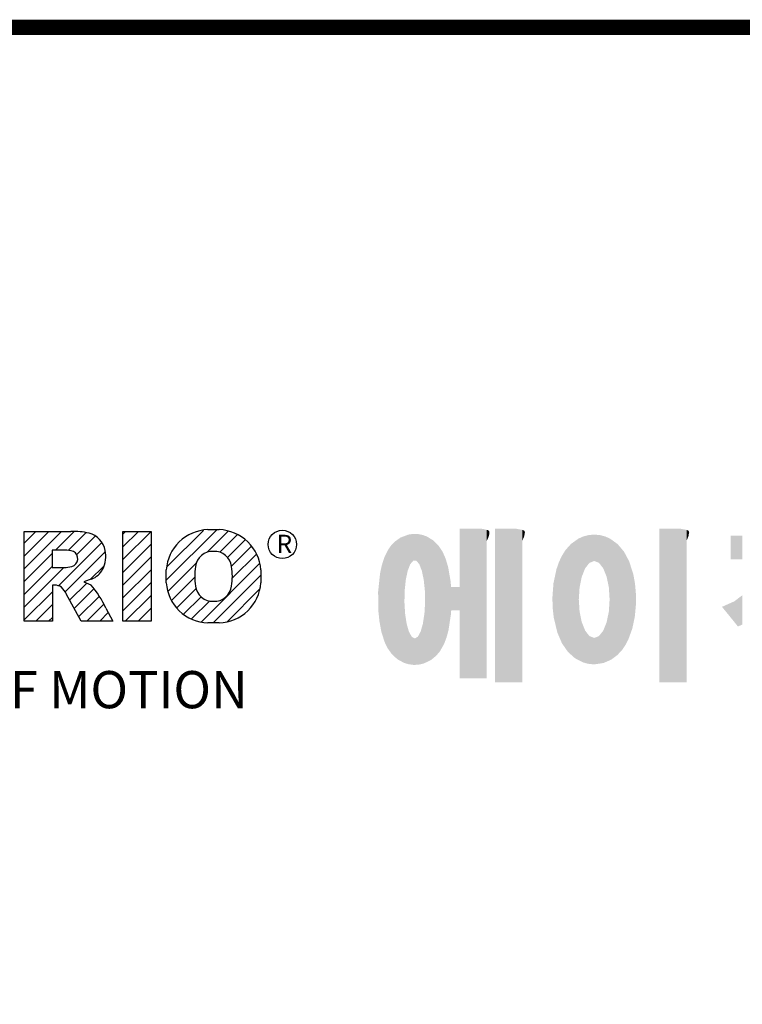
# Model space of a CAD drawing. Extents: x 329 to 3511, y -501 to 1795.
# Drawn here: x 795 to 1120, y 1295 to 1738 of the extents above; entities that cross this region are included whole.
import ezdxf

# ---------------------------------------------------------------- set-up
doc = ezdxf.new("R2010")
doc.units = 0
doc.header["$MEASUREMENT"] = 0

# ---------------------------------------------------------------- blocks, each defined once
blk = doc.blocks.new('GUIDE LINES')
at = {"color": 5, "linetype": 'Continuous'}
for p, q in [((-1582.11, 1167.91), (-1579.01, 1171.01)), ((-1582.11, 1164.56), (-1575.66, 1171.01)), ((-1582.11, 1161.21), (-1572.31, 1171.01)), ((-1582.11, 1147.48), (-1582.11, 1171.01)), ((-1582.11, 1171.01), (-1569.9, 1171.01)), ((-1573.87, 1166.09), (-1568.98, 1170.98)), ((-1570.61, 1165.99), (-1565.93, 1170.67)), ((-1568.36, 1164.9), (-1563.44, 1169.82)), ((-1556.22, 1170.33), (-1555.54, 1171.01)), ((-1556.22, 1166.97), (-1552.19, 1171.01)), ((-1556.22, 1163.62), (-1548.84, 1171.01)), ((-1556.22, 1171.01), (-1548.83, 1171.01)), ((-1556.22, 1147.48), (-1556.22, 1171.01)), ((-1548.83, 1171.01), (-1548.83, 1147.48)), ((-1544.87, 1158.21), (-1531.62, 1171.46)), ((-1544.73, 1161.7), (-1535.15, 1171.29)), ((-1534.17, 1165.56), (-1528.62, 1171.11)), ((-1533.99, 1171.47), (-1530.99, 1171.47)), ((-1530.82, 1165.56), (-1526.2, 1170.18)), ((-1573.14, 1156.76), (-1561.78, 1168.12)), ((-1556.22, 1160.27), (-1548.83, 1167.66)), ((-1528.87, 1164.16), (-1524.22, 1168.81)), ((-1527.79, 1161.89), (-1522.56, 1167.11)), ((-1582.11, 1157.85), (-1574.76, 1165.2)), ((-1571.53, 1166.09), (-1574.76, 1166.09)), ((-1574.76, 1166.09), (-1574.76, 1161.52)), ((-1571.37, 1155.18), (-1560.87, 1165.68)), ((-1556.22, 1156.92), (-1548.83, 1164.31)), ((-1527.6, 1158.72), (-1521.27, 1165.05)), ((-1582.11, 1154.5), (-1574.76, 1161.85)), ((-1582.11, 1151.15), (-1571.73, 1161.52)), ((-1574.76, 1161.52), (-1571.66, 1161.52)), ((-1564.8, 1158.4), (-1561.25, 1161.94)), ((-1544.44, 1155.29), (-1536.89, 1162.84)), ((-1535.71, 1147.26), (-1520.41, 1162.56)), ((-1556.22, 1153.56), (-1548.83, 1160.95)), ((-1544.87, 1157.52), (-1544.87, 1160.96)), ((-1543.46, 1152.91), (-1537.4, 1158.98)), ((-1532.61, 1147.01), (-1520.1, 1159.51)), ((-1520.1, 1160.96), (-1520.1, 1157.52)), ((-1574.09, 1156.92), (-1574.72, 1156.92)), ((-1574.72, 1156.92), (-1574.72, 1147.48)), ((-1570.19, 1153.01), (-1565.73, 1157.47)), ((-1564.42, 1158.54), (-1566.43, 1157.81)), ((-1566.43, 1157.81), (-1564.68, 1156.97)), ((-1556.22, 1150.21), (-1548.83, 1157.6)), ((-1582.11, 1147.8), (-1574.72, 1155.19)), ((-1567.19, 1147.48), (-1571.06, 1154.61)), ((-1569.01, 1150.83), (-1563.89, 1155.96)), ((-1567.83, 1148.66), (-1562.41, 1154.08)), ((-1555.61, 1147.48), (-1548.83, 1154.25)), ((-1542.07, 1150.95), (-1537.01, 1156.02)), ((-1540.32, 1149.35), (-1535.77, 1153.9)), ((-1528.92, 1147.34), (-1520.43, 1155.83)), ((-1579.07, 1147.48), (-1574.72, 1151.83)), ((-1565.66, 1147.48), (-1561.24, 1151.9)), ((-1538.23, 1148.09), (-1533.49, 1152.83)), ((-1575.72, 1147.48), (-1574.72, 1148.48)), ((-1562.31, 1147.48), (-1560.07, 1149.72)), ((-1560.68, 1150.85), (-1558.86, 1147.48)), ((-1552.25, 1147.48), (-1548.83, 1150.9)), ((-1574.72, 1147.48), (-1582.11, 1147.48)), ((-1558.86, 1147.48), (-1567.19, 1147.48)), ((-1558.96, 1147.48), (-1558.89, 1147.54)), ((-1558.96, 1147.48), (-1558.96, 1147.48)), ((-1548.83, 1147.48), (-1556.22, 1147.48)), ((-1548.9, 1147.48), (-1548.83, 1147.54)), ((-1530.99, 1147.01), (-1533.99, 1147.01)), ((-1528.92, 1147.34), (-1528.92, 1147.34))]:
    blk.add_line(p, q, dxfattribs=at)
at = {"linetype": 'Continuous', "const_width": 3.98, "flags": 128}
blk.add_lwpolyline([(-1818.25, 1303.15), (-1818.25, 27.41), (-27.41, 27.41), (-27.41, 1303.15)], close=True, dxfattribs=at)
at = {"color": 5, "linetype": 'Continuous'}
blk.add_circle((-1514.47, 1167.6), 3.72, dxfattribs=at)
for centre, radius, start, end in [((-1569.24, 1152.97), 18.05, 76.681, 92.0962), ((-1566.52, 1164.96), 5.75, 10.8383, 75.5687), ((-1533.59, 1160.18), 11.3, 92.0431, 134.1979), ((-1531.39, 1160.18), 11.3, 45.8021, 87.9569), ((-1533.64, 1160.19), 11.26, 134.0233, 176.0712), ((-1531.33, 1160.19), 11.26, 3.9288, 45.9767), ((-1571.95, 1155.11), 10.99, 75.5221, 87.8106), ((-1570.16, 1163.88), 2.1, 284.7266, 62.93), ((-1568.03, 1164.51), 7.33, 332.4538, 12.0377), ((-1532.73, 1161.27), 4.52, 86.936, 173.3977), ((-1532.25, 1161.27), 4.52, 6.6023, 93.064), ((-1572.15, 1171.19), 9.68, 272.8987, 285.1174), ((-1521.02, 1159.24), 16.4, 171.0443, 188.9557), ((-1543.96, 1159.24), 16.4, 351.0443, 8.9557), ((-1566.29, 1163.52), 5.32, 290.5188, 333.2531), ((-1574.09, 1153.84), 3.08, 55.878, 90.0122), ((-1576.23, 1152.19), 5.71, 25.0244, 47.3106), ((-1580.29, 1142.41), 21.35, 23.2882, 42.9901), ((-1533.64, 1158.3), 11.26, 183.9288, 225.9767), ((-1532.73, 1157.21), 4.52, 186.6023, 273.064), ((-1532.25, 1157.21), 4.52, 266.936, 353.3977), ((-1531.33, 1158.3), 11.26, 314.0233, 356.0712), ((-1533.59, 1158.3), 11.3, 225.8021, 267.9569), ((-1531.39, 1158.3), 11.3, 272.0431, 314.1979)]:
    blk.add_arc(centre, radius, start, end, dxfattribs=at)
at = {"color": 1, "linetype": 'Continuous'}
for points in [[(-1467.99, 1132.49), (-1467.99, 1171.74), (-1462.65, 1132.49)], [(-1462.65, 1132.49), (-1467.99, 1171.74), (-1462.65, 1171.74)], [(-1462.65, 1132.49), (-1462.65, 1171.74), (-1461.75, 1132.49)], [(-1461.75, 1132.49), (-1462.65, 1171.74), (-1461.75, 1171.64)], [(-1458.7, 1131.44), (-1458.7, 1171.74), (-1453.36, 1131.44)], [(-1453.36, 1131.44), (-1458.7, 1171.74), (-1453.36, 1171.74)], [(-1453.36, 1131.44), (-1453.36, 1171.74), (-1451.58, 1131.44)], [(-1451.58, 1131.44), (-1453.36, 1171.74), (-1451.58, 1171.42)], [(-1415.67, 1131.44), (-1415.67, 1171.74), (-1410.33, 1131.44)], [(-1410.33, 1131.44), (-1415.67, 1171.74), (-1410.33, 1171.74)], [(-1410.33, 1131.44), (-1410.33, 1171.74), (-1408.55, 1131.44)], [(-1408.55, 1131.44), (-1410.33, 1171.74), (-1408.55, 1171.42)], [(-1483.51, 1137.07), (-1484.32, 1168.81), (-1483.51, 1169.39)], [(-1482.56, 1136.55), (-1483.51, 1169.39), (-1482.56, 1169.75)], [(-1483.51, 1137.07), (-1483.51, 1169.39), (-1482.56, 1136.55)], [(-1482.47, 1136.52), (-1482.56, 1169.75), (-1482.47, 1169.78)], [(-1482.56, 1136.55), (-1482.56, 1169.75), (-1482.47, 1136.52)], [(-1482.41, 1155.47), (-1482.47, 1169.78), (-1482.41, 1169.8)], [(-1482.47, 1152.43), (-1482.47, 1169.78), (-1482.41, 1155.47)], [(-1482.29, 1156.62), (-1482.41, 1169.8), (-1482.29, 1169.85)], [(-1482.41, 1155.47), (-1482.41, 1169.8), (-1482.29, 1156.62)], [(-1482.12, 1158.32), (-1482.29, 1169.85), (-1482.12, 1169.91)], [(-1482.29, 1156.62), (-1482.29, 1169.85), (-1482.12, 1158.32)], [(-1481.89, 1159.4), (-1482.12, 1169.91), (-1481.89, 1170)], [(-1482.12, 1158.32), (-1482.12, 1169.91), (-1481.89, 1159.4)], [(-1481.61, 1160.71), (-1481.89, 1170), (-1481.61, 1170.11)], [(-1481.89, 1159.4), (-1481.89, 1170), (-1481.61, 1160.71)], [(-1481.46, 1161.09), (-1481.61, 1170.11), (-1481.46, 1170.16)], [(-1481.61, 1160.71), (-1481.61, 1170.11), (-1481.46, 1161.09)], [(-1481.39, 1161.27), (-1481.46, 1170.16), (-1481.39, 1170.19)], [(-1481.46, 1161.09), (-1481.46, 1170.16), (-1481.39, 1161.27)], [(-1481.29, 1161.52), (-1481.39, 1170.19), (-1481.29, 1170.2)], [(-1481.39, 1161.27), (-1481.39, 1170.19), (-1481.29, 1161.52)], [(-1480.94, 1162.43), (-1481.29, 1170.2), (-1480.94, 1170.25)], [(-1481.29, 1161.52), (-1481.29, 1170.2), (-1480.94, 1162.43)], [(-1480.56, 1162.87), (-1480.94, 1170.25), (-1480.56, 1170.3)], [(-1480.94, 1162.43), (-1480.94, 1170.25), (-1480.56, 1162.87)], [(-1480.26, 1163.22), (-1480.56, 1170.3), (-1480.26, 1170.34)], [(-1480.56, 1162.87), (-1480.56, 1170.3), (-1480.26, 1163.22)], [(-1480.17, 1163.33), (-1480.26, 1170.34), (-1480.17, 1170.35)], [(-1480.26, 1163.22), (-1480.26, 1170.34), (-1480.17, 1163.33)], [(-1480.17, 1163.33), (-1480.17, 1170.35), (-1480.15, 1163.33)], [(-1480.15, 1163.33), (-1480.17, 1170.35), (-1480.15, 1170.35)], [(-1480.15, 1163.33), (-1480.15, 1170.35), (-1479.76, 1163.33)], [(-1479.76, 1163.33), (-1480.15, 1170.35), (-1479.76, 1170.34)], [(-1479.76, 1163.33), (-1479.76, 1170.34), (-1479.36, 1163.33)], [(-1479.36, 1163.33), (-1479.76, 1170.34), (-1479.36, 1170.33)], [(-1479.36, 1163.33), (-1479.36, 1170.33), (-1478.96, 1162.87)], [(-1478.96, 1162.87), (-1479.36, 1170.33), (-1478.96, 1170.32)], [(-1478.96, 1162.87), (-1478.96, 1170.32), (-1478.88, 1162.77)], [(-1478.88, 1162.77), (-1478.96, 1170.32), (-1478.88, 1170.31)], [(-1478.88, 1162.77), (-1478.88, 1170.31), (-1478.58, 1162.43)], [(-1478.58, 1162.43), (-1478.88, 1170.31), (-1478.58, 1170.25)], [(-1478.58, 1162.43), (-1478.58, 1170.25), (-1478.51, 1162.24)], [(-1478.51, 1162.24), (-1478.58, 1170.25), (-1478.51, 1170.24)], [(-1478.51, 1162.24), (-1478.51, 1170.24), (-1478.23, 1161.52)], [(-1478.23, 1161.52), (-1478.51, 1170.24), (-1478.23, 1170.18)], [(-1478.23, 1161.52), (-1478.23, 1170.18), (-1477.91, 1160.71)], [(-1477.91, 1160.71), (-1478.23, 1170.18), (-1477.91, 1170.12)], [(-1477.91, 1160.71), (-1477.91, 1170.12), (-1477.68, 1159.58)], [(-1477.68, 1159.58), (-1477.91, 1170.12), (-1477.68, 1170.07)], [(-1477.68, 1159.58), (-1477.68, 1170.07), (-1477.64, 1159.4)], [(-1477.64, 1159.4), (-1477.68, 1170.07), (-1477.64, 1170.06)], [(-1477.64, 1159.4), (-1477.64, 1170.06), (-1477.41, 1158.32)], [(-1477.41, 1158.32), (-1477.64, 1170.06), (-1477.41, 1169.98)], [(-1477.41, 1158.32), (-1477.41, 1169.98), (-1477.34, 1157.65)], [(-1477.34, 1157.65), (-1477.41, 1169.98), (-1477.34, 1169.95)], [(-1477.34, 1157.65), (-1477.34, 1169.95), (-1477.23, 1156.62)], [(-1477.23, 1156.62), (-1477.34, 1169.95), (-1477.23, 1169.91)], [(-1477.23, 1156.62), (-1477.23, 1169.91), (-1477.11, 1155.47)], [(-1477.11, 1155.47), (-1477.23, 1169.91), (-1477.11, 1169.87)], [(-1477.11, 1155.47), (-1477.11, 1169.87), (-1477.05, 1152.43)], [(-1477.05, 1152.43), (-1477.11, 1169.87), (-1477.05, 1169.85)], [(-1477.05, 1136.56), (-1477.05, 1169.85), (-1476.59, 1136.78)], [(-1476.59, 1136.78), (-1477.05, 1169.85), (-1476.59, 1169.68)], [(-1476.59, 1136.78), (-1476.59, 1169.68), (-1475.43, 1137.35)], [(-1475.43, 1137.35), (-1476.59, 1169.68), (-1475.43, 1168.97)], [(-1461.75, 1132.49), (-1461.75, 1171.64), (-1460.88, 1132.49)], [(-1460.88, 1132.49), (-1461.75, 1171.64), (-1460.88, 1171.42)], [(-1460.88, 1168.57), (-1460.88, 1171.42), (-1460.6, 1169.11)], [(-1460.6, 1169.11), (-1460.88, 1171.42), (-1460.6, 1171.34)], [(-1460.6, 1169.11), (-1460.6, 1171.34), (-1460.58, 1169.16)], [(-1460.58, 1169.16), (-1460.6, 1171.34), (-1460.58, 1171.34)], [(-1460.58, 1169.16), (-1460.58, 1171.34), (-1460.39, 1169.68)], [(-1460.39, 1169.68), (-1460.58, 1171.34), (-1460.39, 1171.19)], [(-1460.39, 1169.68), (-1460.39, 1171.19), (-1460.33, 1169.91)], [(-1460.33, 1169.91), (-1460.39, 1171.19), (-1460.33, 1171.15)], [(-1460.33, 1169.91), (-1460.33, 1171.15), (-1460.25, 1170.27)], [(-1460.25, 1170.27), (-1460.33, 1171.15), (-1460.25, 1171)], [(-1460.25, 1170.27), (-1460.25, 1171), (-1460.18, 1170.88)], [(-1451.58, 1168.57), (-1451.58, 1171.42), (-1451.15, 1169.55)], [(-1451.15, 1169.55), (-1451.58, 1171.42), (-1451.15, 1171.25)], [(-1451.15, 1169.55), (-1451.15, 1171.25), (-1451.1, 1169.68)], [(-1451.1, 1169.68), (-1451.15, 1171.25), (-1451.1, 1171.17)], [(-1451.1, 1169.68), (-1451.1, 1171.17), (-1450.89, 1170.88)], [(-1436.86, 1137.29), (-1437.81, 1168.46), (-1436.86, 1169.14)], [(-1436.78, 1137.25), (-1436.86, 1169.14), (-1436.78, 1169.17)], [(-1436.86, 1137.29), (-1436.86, 1169.14), (-1436.78, 1137.25)], [(-1436.58, 1156.29), (-1436.78, 1169.17), (-1436.58, 1169.26)], [(-1436.78, 1153.17), (-1436.78, 1169.17), (-1436.58, 1156.29)], [(-1436.01, 1159.1), (-1436.58, 1169.26), (-1436.01, 1169.51)], [(-1436.58, 1156.29), (-1436.58, 1169.26), (-1436.01, 1159.1)], [(-1435.67, 1159.94), (-1436.01, 1169.51), (-1435.67, 1169.66)], [(-1436.01, 1159.1), (-1436.01, 1169.51), (-1435.67, 1159.94)], [(-1435.6, 1160.12), (-1435.67, 1169.66), (-1435.6, 1169.69)], [(-1435.67, 1159.94), (-1435.67, 1169.66), (-1435.6, 1160.12)], [(-1435.12, 1161.33), (-1435.6, 1169.69), (-1435.12, 1169.82)], [(-1435.6, 1160.12), (-1435.6, 1169.69), (-1435.12, 1161.33)], [(-1434.4, 1162.25), (-1435.12, 1169.82), (-1434.4, 1170.01)], [(-1435.12, 1161.33), (-1435.12, 1169.82), (-1434.4, 1162.25)], [(-1434.19, 1162.51), (-1434.4, 1170.01), (-1434.19, 1170.06)], [(-1434.4, 1162.25), (-1434.4, 1170.01), (-1434.19, 1162.51)], [(-1433.99, 1162.77), (-1434.19, 1170.06), (-1433.99, 1170.08)], [(-1434.19, 1162.51), (-1434.19, 1170.06), (-1433.99, 1162.77)], [(-1433.03, 1163.15), (-1433.99, 1170.08), (-1433.03, 1170.15)], [(-1433.99, 1162.77), (-1433.99, 1170.08), (-1433.03, 1163.15)], [(-1432.74, 1163.26), (-1433.03, 1170.15), (-1432.74, 1170.18)], [(-1433.03, 1163.15), (-1433.03, 1170.15), (-1432.74, 1163.26)], [(-1432.74, 1163.26), (-1432.74, 1170.18), (-1432.69, 1163.24)], [(-1432.69, 1163.24), (-1432.74, 1170.18), (-1432.69, 1170.18)], [(-1432.69, 1163.24), (-1432.69, 1170.18), (-1431.5, 1162.77)], [(-1431.5, 1162.77), (-1432.69, 1170.18), (-1431.5, 1170.07)], [(-1431.5, 1162.77), (-1431.5, 1170.07), (-1431.18, 1162.37)], [(-1431.18, 1162.37), (-1431.5, 1170.07), (-1431.18, 1170.04)], [(-1431.18, 1162.37), (-1431.18, 1170.04), (-1430.37, 1161.33)], [(-1430.37, 1161.33), (-1431.18, 1170.04), (-1430.37, 1169.82)], [(-1430.37, 1161.33), (-1430.37, 1169.82), (-1430.3, 1161.17)], [(-1430.3, 1161.17), (-1430.37, 1169.82), (-1430.3, 1169.8)], [(-1430.3, 1161.17), (-1430.3, 1169.8), (-1429.78, 1159.87)], [(-1429.78, 1159.87), (-1430.3, 1169.8), (-1429.78, 1169.66)], [(-1429.78, 1159.87), (-1429.78, 1169.66), (-1429.48, 1159.1)], [(-1429.48, 1159.1), (-1429.78, 1169.66), (-1429.48, 1169.52)], [(-1429.48, 1159.1), (-1429.48, 1169.52), (-1428.9, 1156.29)], [(-1428.9, 1156.29), (-1429.48, 1169.52), (-1428.9, 1169.26)], [(-1428.9, 1156.29), (-1428.9, 1169.26), (-1428.71, 1153.17)], [(-1428.71, 1153.17), (-1428.9, 1169.26), (-1428.71, 1169.17)], [(-1428.71, 1137.22), (-1428.71, 1169.17), (-1428.54, 1137.29)], [(-1428.54, 1137.29), (-1428.71, 1169.17), (-1428.54, 1169.09)], [(-1408.55, 1168.57), (-1408.55, 1171.42), (-1408.12, 1169.55)], [(-1408.12, 1169.55), (-1408.55, 1171.42), (-1408.12, 1171.25)], [(-1408.12, 1169.55), (-1408.12, 1171.25), (-1408.07, 1169.68)], [(-1408.07, 1169.68), (-1408.12, 1171.25), (-1408.07, 1171.17)], [(-1408.07, 1169.68), (-1408.07, 1171.17), (-1407.85, 1170.88)], [(-1396.99, 1163.73), (-1396.99, 1169.91), (-1395.99, 1163.73)], [(-1395.99, 1163.73), (-1396.99, 1169.91), (-1395.99, 1169.91)], [(-1395.99, 1163.73), (-1395.99, 1169.91), (-1395.08, 1163.73)], [(-1395.08, 1163.73), (-1395.99, 1169.91), (-1395.08, 1169.91)], [(-1395.08, 1163.73), (-1395.08, 1169.91), (-1393.94, 1163.73)], [(-1393.94, 1163.73), (-1395.08, 1169.91), (-1393.94, 1169.91)], [(-1486.05, 1139.23), (-1486.76, 1166.19), (-1486.05, 1167.21)], [(-1485.74, 1138.81), (-1486.05, 1167.21), (-1485.74, 1167.54)], [(-1486.05, 1139.23), (-1486.05, 1167.21), (-1485.74, 1138.81)], [(-1485.02, 1138.15), (-1485.74, 1167.54), (-1485.02, 1168.31)], [(-1485.74, 1138.81), (-1485.74, 1167.54), (-1485.02, 1138.15)], [(-1484.32, 1137.51), (-1485.02, 1168.31), (-1484.32, 1168.81)], [(-1485.02, 1138.15), (-1485.02, 1168.31), (-1484.32, 1137.51)], [(-1484.32, 1137.51), (-1484.32, 1168.81), (-1483.51, 1137.07)], [(-1475.43, 1137.35), (-1475.43, 1168.97), (-1474.9, 1137.8)], [(-1474.9, 1137.8), (-1475.43, 1168.97), (-1474.9, 1168.64)], [(-1474.9, 1137.8), (-1474.9, 1168.64), (-1474.11, 1138.45)], [(-1474.11, 1138.45), (-1474.9, 1168.64), (-1474.11, 1167.86)], [(-1474.11, 1138.45), (-1474.11, 1167.86), (-1473.54, 1139.14)], [(-1473.54, 1139.14), (-1474.11, 1167.86), (-1473.54, 1167.29)], [(-1473.54, 1139.14), (-1473.54, 1167.29), (-1473.21, 1139.52)], [(-1473.21, 1139.52), (-1473.54, 1167.29), (-1473.21, 1166.8)], [(-1473.21, 1139.52), (-1473.21, 1166.8), (-1472.49, 1140.77)], [(-1472.49, 1140.77), (-1473.21, 1166.8), (-1472.49, 1165.72)], [(-1439.64, 1139.44), (-1440.24, 1166.16), (-1439.64, 1166.83)], [(-1438.84, 1138.72), (-1439.64, 1166.83), (-1438.84, 1167.72)], [(-1439.64, 1139.44), (-1439.64, 1166.83), (-1438.84, 1138.72)], [(-1437.81, 1137.79), (-1438.84, 1167.72), (-1437.81, 1168.46)], [(-1438.84, 1138.72), (-1438.84, 1167.72), (-1437.81, 1137.79)], [(-1437.81, 1137.79), (-1437.81, 1168.46), (-1436.86, 1137.29)], [(-1428.54, 1137.29), (-1428.54, 1169.09), (-1428.24, 1137.43)], [(-1428.24, 1137.43), (-1428.54, 1169.09), (-1428.24, 1168.87)], [(-1428.24, 1137.43), (-1428.24, 1168.87), (-1426.65, 1138.62)], [(-1426.65, 1138.62), (-1428.24, 1168.87), (-1426.65, 1167.71)], [(-1426.65, 1138.62), (-1426.65, 1167.71), (-1426.59, 1138.69)], [(-1426.59, 1138.69), (-1426.65, 1167.71), (-1426.59, 1167.66)], [(-1426.59, 1138.69), (-1426.59, 1167.66), (-1425.46, 1139.91)], [(-1425.46, 1139.91), (-1426.59, 1167.66), (-1425.46, 1166.33)], [(-1487.77, 1142.34), (-1488.41, 1162.08), (-1487.77, 1164.1)], [(-1487.68, 1142.05), (-1487.77, 1164.1), (-1487.68, 1164.29)], [(-1487.77, 1142.34), (-1487.77, 1164.1), (-1487.68, 1142.05)], [(-1486.85, 1140.35), (-1487.68, 1164.29), (-1486.85, 1166)], [(-1487.68, 1142.05), (-1487.68, 1164.29), (-1486.85, 1140.35)], [(-1486.76, 1140.23), (-1486.85, 1166), (-1486.76, 1166.19)], [(-1486.85, 1140.35), (-1486.85, 1166), (-1486.76, 1140.23)], [(-1486.76, 1140.23), (-1486.76, 1166.19), (-1486.05, 1139.23)], [(-1472.49, 1140.77), (-1472.49, 1165.72), (-1472.1, 1141.46)], [(-1472.1, 1141.46), (-1472.49, 1165.72), (-1472.1, 1164.84)], [(-1472.1, 1141.46), (-1472.1, 1164.84), (-1471.67, 1142.59)], [(-1471.67, 1142.59), (-1472.1, 1164.84), (-1471.67, 1163.88)], [(-1441.25, 1141.83), (-1442.04, 1162.84), (-1441.25, 1164.55)], [(-1441.16, 1141.64), (-1441.25, 1164.55), (-1441.16, 1164.69)], [(-1441.25, 1141.83), (-1441.25, 1164.55), (-1441.16, 1141.64)], [(-1440.24, 1140.3), (-1441.16, 1164.69), (-1440.24, 1166.16)], [(-1441.16, 1141.64), (-1441.16, 1164.69), (-1440.24, 1140.3)], [(-1440.24, 1140.3), (-1440.24, 1166.16), (-1439.64, 1139.44)], [(-1425.46, 1139.91), (-1425.46, 1166.33), (-1424.93, 1140.69)], [(-1424.93, 1140.69), (-1425.46, 1166.33), (-1424.93, 1165.7)], [(-1424.93, 1140.69), (-1424.93, 1165.7), (-1424.52, 1141.3)], [(-1424.52, 1141.3), (-1424.93, 1165.7), (-1424.52, 1164.92)], [(-1424.52, 1141.3), (-1424.52, 1164.92), (-1423.79, 1142.7)], [(-1423.79, 1142.7), (-1424.52, 1164.92), (-1423.79, 1163.56)], [(-1488.51, 1144.69), (-1488.86, 1159.98), (-1488.51, 1161.64)], [(-1488.41, 1144.39), (-1488.51, 1161.64), (-1488.41, 1162.08)], [(-1488.51, 1144.69), (-1488.51, 1161.64), (-1488.41, 1144.39)], [(-1488.41, 1144.39), (-1488.41, 1162.08), (-1487.77, 1142.34)], [(-1471.67, 1142.59), (-1471.67, 1163.88), (-1471.41, 1143.28)], [(-1471.41, 1143.28), (-1471.67, 1163.88), (-1471.41, 1162.99)], [(-1471.41, 1143.28), (-1471.41, 1162.99), (-1470.98, 1144.9)], [(-1470.98, 1144.9), (-1471.41, 1162.99), (-1470.98, 1161.53)], [(-1470.98, 1144.9), (-1470.98, 1161.53), (-1470.92, 1145.12)], [(-1470.92, 1145.12), (-1470.98, 1161.53), (-1470.92, 1161.17)], [(-1442.39, 1144.47), (-1442.64, 1161.08), (-1442.39, 1161.81)], [(-1442.04, 1143.66), (-1442.39, 1161.81), (-1442.04, 1162.84)], [(-1442.39, 1144.47), (-1442.39, 1161.81), (-1442.04, 1143.66)], [(-1442.04, 1143.66), (-1442.04, 1162.84), (-1441.25, 1141.83)], [(-1423.79, 1142.7), (-1423.79, 1163.56), (-1423.58, 1143.29)], [(-1423.58, 1143.29), (-1423.79, 1163.56), (-1423.58, 1163.16)], [(-1423.58, 1143.29), (-1423.58, 1163.16), (-1422.75, 1145.59)], [(-1422.75, 1145.59), (-1423.58, 1163.16), (-1422.75, 1160.56)], [(-1488.86, 1146.58), (-1489.02, 1158.43), (-1488.86, 1159.98)], [(-1488.86, 1146.58), (-1488.86, 1159.98), (-1488.51, 1144.69)], [(-1470.92, 1145.12), (-1470.92, 1161.17), (-1470.39, 1148.64)], [(-1470.39, 1148.64), (-1470.92, 1161.17), (-1470.39, 1158.01)], [(-1442.64, 1145.5), (-1443.33, 1157.82), (-1442.64, 1161.08)], [(-1442.64, 1145.5), (-1442.64, 1161.08), (-1442.39, 1144.47)], [(-1422.75, 1145.59), (-1422.75, 1160.56), (-1422.51, 1146.73)], [(-1422.51, 1146.73), (-1422.75, 1160.56), (-1422.51, 1159.82)], [(-1422.51, 1146.73), (-1422.51, 1159.82), (-1422.11, 1148.62)], [(-1422.11, 1148.62), (-1422.51, 1159.82), (-1422.11, 1157.67)], [(-1489.02, 1147.45), (-1489.31, 1155.7), (-1489.02, 1158.43)], [(-1489.02, 1147.45), (-1489.02, 1158.43), (-1488.86, 1146.58)], [(-1470.39, 1148.64), (-1470.39, 1158.01), (-1470.3, 1149.19)], [(-1470.3, 1149.19), (-1470.39, 1158.01), (-1470.3, 1157.12)], [(-1470.3, 1149.19), (-1470.3, 1157.12), (-1470.24, 1149.96)], [(-1470.24, 1149.96), (-1470.3, 1157.12), (-1470.24, 1156.47)], [(-1470.24, 1149.96), (-1470.24, 1156.47), (-1470.21, 1150.29)], [(-1470.21, 1150.29), (-1470.24, 1156.47), (-1470.21, 1156.47)], [(-1470.21, 1150.29), (-1470.21, 1156.47), (-1467.99, 1150.29)], [(-1467.99, 1150.29), (-1470.21, 1156.47), (-1467.99, 1156.47)], [(-1443.42, 1149.1), (-1443.63, 1154.59), (-1443.42, 1157.42)], [(-1443.33, 1148.36), (-1443.42, 1157.42), (-1443.33, 1157.82)], [(-1443.42, 1149.1), (-1443.42, 1157.42), (-1443.33, 1148.36)], [(-1443.33, 1148.36), (-1443.33, 1157.82), (-1442.64, 1145.5)], [(-1422.11, 1148.62), (-1422.11, 1157.67), (-1422.07, 1149.02)], [(-1422.07, 1149.02), (-1422.11, 1157.67), (-1422.07, 1157.46)], [(-1422.07, 1149.02), (-1422.07, 1157.46), (-1421.84, 1151.53)], [(-1421.84, 1151.53), (-1422.07, 1157.46), (-1421.84, 1155.05)], [(-1489.31, 1150.26), (-1489.36, 1155.21), (-1489.31, 1155.7)], [(-1489.31, 1150.26), (-1489.31, 1155.7), (-1489.02, 1147.45)], [(-1443.63, 1150.96), (-1443.7, 1153.61), (-1443.63, 1154.59)], [(-1443.63, 1150.96), (-1443.63, 1154.59), (-1443.42, 1149.1)], [(-1421.84, 1151.53), (-1421.84, 1155.05), (-1421.81, 1151.81)], [(-1393.94, 1146.6), (-1395.08, 1153.41), (-1393.94, 1154.28)], [(-1482.47, 1136.52), (-1482.47, 1152.43), (-1482.41, 1136.51)], [(-1482.41, 1136.51), (-1482.47, 1152.43), (-1482.41, 1151.43)], [(-1482.41, 1136.51), (-1482.41, 1151.43), (-1482.29, 1136.47)], [(-1482.29, 1136.47), (-1482.41, 1151.43), (-1482.29, 1149.45)], [(-1477.11, 1136.53), (-1477.23, 1149.45), (-1477.11, 1151.43)], [(-1477.05, 1136.56), (-1477.11, 1151.43), (-1477.05, 1152.43)], [(-1477.11, 1136.53), (-1477.11, 1151.43), (-1477.05, 1136.56)], [(-1436.78, 1137.25), (-1436.78, 1153.17), (-1436.58, 1137.15)], [(-1436.58, 1137.15), (-1436.78, 1153.17), (-1436.58, 1150.05)], [(-1428.71, 1137.22), (-1428.9, 1150.05), (-1428.71, 1153.17)], [(-1396.99, 1148.45), (-1399.26, 1151.24), (-1396.99, 1152.26)], [(-1395.99, 1147.22), (-1396.99, 1152.26), (-1395.99, 1152.7)], [(-1396.99, 1148.45), (-1396.99, 1152.26), (-1395.99, 1147.22)], [(-1395.08, 1146.09), (-1395.99, 1152.7), (-1395.08, 1153.41)], [(-1395.99, 1147.22), (-1395.99, 1152.7), (-1395.08, 1146.09)], [(-1395.08, 1146.09), (-1395.08, 1153.41), (-1393.94, 1146.6)], [(-1482.29, 1136.47), (-1482.29, 1149.45), (-1482.12, 1136.42)], [(-1482.12, 1136.42), (-1482.29, 1149.45), (-1482.12, 1148.3)], [(-1477.34, 1136.42), (-1477.41, 1148.3), (-1477.34, 1148.76)], [(-1477.23, 1136.47), (-1477.34, 1148.76), (-1477.23, 1149.45)], [(-1477.34, 1136.42), (-1477.34, 1148.76), (-1477.23, 1136.47)], [(-1477.23, 1136.47), (-1477.23, 1149.45), (-1477.11, 1136.53)], [(-1436.58, 1137.15), (-1436.58, 1150.05), (-1436.01, 1136.85)], [(-1436.01, 1136.85), (-1436.58, 1150.05), (-1436.01, 1147.24)], [(-1428.9, 1137.13), (-1429.48, 1147.24), (-1428.9, 1150.05)], [(-1428.9, 1137.13), (-1428.9, 1150.05), (-1428.71, 1137.22)], [(-1482.12, 1136.42), (-1482.12, 1148.3), (-1481.89, 1136.35)], [(-1481.89, 1136.35), (-1482.12, 1148.3), (-1481.89, 1146.8)], [(-1481.89, 1136.35), (-1481.89, 1146.8), (-1481.61, 1136.26)], [(-1481.61, 1136.26), (-1481.89, 1146.8), (-1481.61, 1145.84)], [(-1477.68, 1136.33), (-1477.91, 1145.84), (-1477.68, 1146.67)], [(-1477.64, 1136.34), (-1477.68, 1146.67), (-1477.64, 1146.8)], [(-1477.68, 1136.33), (-1477.68, 1146.67), (-1477.64, 1136.34)], [(-1477.41, 1136.4), (-1477.64, 1146.8), (-1477.41, 1148.3)], [(-1477.64, 1136.34), (-1477.64, 1146.8), (-1477.41, 1136.4)], [(-1477.41, 1136.4), (-1477.41, 1148.3), (-1477.34, 1136.42)], [(-1436.01, 1136.85), (-1436.01, 1147.24), (-1435.67, 1136.68)], [(-1435.67, 1136.68), (-1436.01, 1147.24), (-1435.67, 1146.4)], [(-1435.67, 1136.68), (-1435.67, 1146.4), (-1435.6, 1136.66)], [(-1435.6, 1136.66), (-1435.67, 1146.4), (-1435.6, 1146.22)], [(-1435.6, 1136.66), (-1435.6, 1146.22), (-1435.12, 1136.52)], [(-1435.12, 1136.52), (-1435.6, 1146.22), (-1435.12, 1145.01)], [(-1429.78, 1136.75), (-1430.3, 1145.18), (-1429.78, 1146.48)], [(-1429.48, 1136.88), (-1429.78, 1146.48), (-1429.48, 1147.24)], [(-1429.78, 1136.75), (-1429.78, 1146.48), (-1429.48, 1136.88)], [(-1429.48, 1136.88), (-1429.48, 1147.24), (-1428.9, 1137.13)], [(-1481.61, 1136.26), (-1481.61, 1145.84), (-1481.46, 1136.22)], [(-1481.46, 1136.22), (-1481.61, 1145.84), (-1481.46, 1145.31)], [(-1481.46, 1136.22), (-1481.46, 1145.31), (-1481.39, 1136.2)], [(-1481.39, 1136.2), (-1481.46, 1145.31), (-1481.39, 1145.07)], [(-1481.39, 1136.2), (-1481.39, 1145.07), (-1481.29, 1136.19)], [(-1481.29, 1136.19), (-1481.39, 1145.07), (-1481.29, 1144.73)], [(-1481.29, 1136.19), (-1481.29, 1144.73), (-1480.94, 1136.14)], [(-1480.94, 1136.14), (-1481.29, 1144.73), (-1480.94, 1144.09)], [(-1480.94, 1136.14), (-1480.94, 1144.09), (-1480.56, 1136.08)], [(-1480.56, 1136.08), (-1480.94, 1144.09), (-1480.56, 1143.4)], [(-1480.56, 1136.08), (-1480.56, 1143.4), (-1480.26, 1136.04)], [(-1480.26, 1136.04), (-1480.56, 1143.4), (-1480.26, 1143.23)], [(-1478.96, 1136.09), (-1479.36, 1143.18), (-1478.96, 1143.4)], [(-1478.88, 1136.1), (-1478.96, 1143.4), (-1478.88, 1143.55)], [(-1478.96, 1136.09), (-1478.96, 1143.4), (-1478.88, 1136.1)], [(-1478.58, 1136.12), (-1478.88, 1143.55), (-1478.58, 1144.09)], [(-1478.88, 1136.1), (-1478.88, 1143.55), (-1478.58, 1136.12)], [(-1478.51, 1136.13), (-1478.58, 1144.09), (-1478.51, 1144.22)], [(-1478.58, 1136.12), (-1478.58, 1144.09), (-1478.51, 1136.13)], [(-1478.23, 1136.2), (-1478.51, 1144.22), (-1478.23, 1144.73)], [(-1478.51, 1136.13), (-1478.51, 1144.22), (-1478.23, 1136.2)], [(-1477.91, 1136.28), (-1478.23, 1144.73), (-1477.91, 1145.84)], [(-1478.23, 1136.2), (-1478.23, 1144.73), (-1477.91, 1136.28)], [(-1477.91, 1136.28), (-1477.91, 1145.84), (-1477.68, 1136.33)], [(-1435.12, 1136.52), (-1435.12, 1145.01), (-1434.4, 1136.32)], [(-1434.4, 1136.32), (-1435.12, 1145.01), (-1434.4, 1144.09)], [(-1434.4, 1136.32), (-1434.4, 1144.09), (-1434.19, 1136.3)], [(-1434.19, 1136.3), (-1434.4, 1144.09), (-1434.19, 1143.83)], [(-1434.19, 1136.3), (-1434.19, 1143.83), (-1433.99, 1136.28)], [(-1433.99, 1136.28), (-1434.19, 1143.83), (-1433.99, 1143.58)], [(-1433.99, 1136.28), (-1433.99, 1143.58), (-1433.03, 1136.17)], [(-1433.03, 1136.17), (-1433.99, 1143.58), (-1433.03, 1143.2)], [(-1431.5, 1136.34), (-1432.69, 1143.11), (-1431.5, 1143.58)], [(-1431.18, 1136.39), (-1431.5, 1143.58), (-1431.18, 1143.98)], [(-1431.5, 1136.34), (-1431.5, 1143.58), (-1431.18, 1136.39)], [(-1430.37, 1136.51), (-1431.18, 1143.98), (-1430.37, 1145.01)], [(-1431.18, 1136.39), (-1431.18, 1143.98), (-1430.37, 1136.51)], [(-1430.3, 1136.52), (-1430.37, 1145.01), (-1430.3, 1145.18)], [(-1430.37, 1136.51), (-1430.37, 1145.01), (-1430.3, 1136.52)], [(-1430.3, 1136.52), (-1430.3, 1145.18), (-1429.78, 1136.75)], [(-1480.26, 1136.04), (-1480.26, 1143.23), (-1480.17, 1136.04)], [(-1480.17, 1136.04), (-1480.26, 1143.23), (-1480.17, 1143.18)], [(-1480.17, 1136.04), (-1480.17, 1143.18), (-1480.15, 1136.04)], [(-1480.15, 1136.04), (-1480.17, 1143.18), (-1480.15, 1143.17)], [(-1480.15, 1136.04), (-1480.15, 1143.17), (-1479.76, 1136.02)], [(-1479.76, 1136.02), (-1480.15, 1143.17), (-1479.76, 1142.95)], [(-1479.36, 1136.06), (-1479.76, 1142.95), (-1479.36, 1143.18)], [(-1479.76, 1136.02), (-1479.76, 1142.95), (-1479.36, 1136.06)], [(-1479.36, 1136.06), (-1479.36, 1143.18), (-1478.96, 1136.09)], [(-1433.03, 1136.17), (-1433.03, 1143.2), (-1432.74, 1136.16)], [(-1432.74, 1136.16), (-1433.03, 1143.2), (-1432.74, 1143.08)], [(-1432.69, 1136.17), (-1432.74, 1143.08), (-1432.69, 1143.11)], [(-1432.74, 1136.16), (-1432.74, 1143.08), (-1432.69, 1136.17)], [(-1432.69, 1136.17), (-1432.69, 1143.11), (-1431.5, 1136.34)]]:
    blk.add_solid(points, dxfattribs=at)
at = {"color": 5, "linetype": 'Continuous'}
for s, height, p in [('R', 4.75, (-1516, 1165.38)), ('HEART OF MOTION', 9.7512, (-1640.75, 1124.66))]:
    blk.add_text(s, height=height, dxfattribs=at).set_placement(p)
blk = doc.blocks.new('GUIDE LINES1')
at = {"color": 3, "linetype": 'Continuous'}
blk.add_blockref('GUIDE LINES', (0, 0), dxfattribs=at)

msp = doc.modelspace()

# ---------------------------------------------------------------- block references
at = {"color": 3, "linetype": 'Continuous', "xscale": 1.715074666611045, "yscale": 1.715074666611045, "zscale": 1.715074666611045}
msp.add_blockref('GUIDE LINES1', (3510.9, -500.69), dxfattribs=at)

doc.saveas('drawing.dxf')
